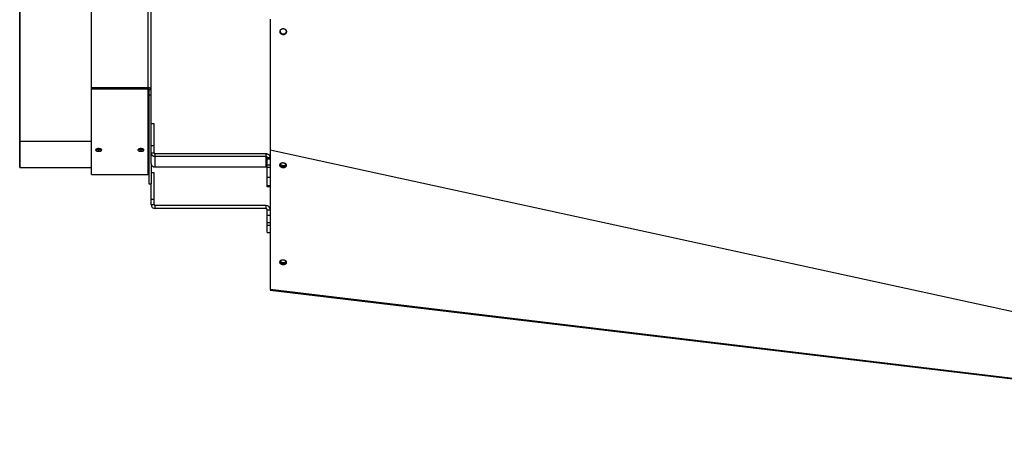
# Model space of a CAD drawing. Extents: x 7841 to 13283, y -2756 to 1975.
# Drawn here: x 9076 to 9903, y -818 to -471 of the extents above; entities that cross this region are included whole.
import ezdxf

# ---------------------------------------------------------------- set-up
doc = ezdxf.new("R2010")
doc.units = 0
doc.header["$LTSCALE"] = 5
doc.linetypes.add('AUSGEZOGEN', pattern=[0])
doc.layers.add('VLB', color=7, linetype='AUSGEZOGEN')

msp = doc.modelspace()

# ---------------------------------------------------------------- linework, layer by layer
at = {"layer": 'VLB'}
for p, q in [((9075.89, -572.67), (9075.89, -225.18)), ((9076.19, -572.67), (9076.19, -225.18)), ((9186.19, -565.64), (9186.19, -232.21)), ((9136.19, -527.8), (9136.19, -270.05)), ((9183.69, -527.8), (9183.69, -270.05)), ((9299.81, -480.92), (9299.8, -481.11)), ((9136.19, -600.92), (9136.19, -527.8)), ((9136.19, -527.8), (9183.69, -527.8)), ((9136.19, -528.77), (9183.69, -528.77)), ((9183.69, -600.92), (9183.69, -527.8)), ((9184.69, -529.41), (9186.19, -529.41)), ((9184.69, -608.92), (9184.69, -529.41)), ((9184.69, -533.91), (9186.19, -533.91)), ((9188.69, -558.16), (9186.19, -558.16)), ((9188.69, -582.64), (9188.69, -558.16)), ((9186.19, -591.59), (9186.19, -565.64)), ((9075.89, -572.67), (9076.19, -572.67)), ((9075.89, -594.86), (9075.89, -572.67)), ((9076.19, -572.67), (9136.19, -572.67)), ((9076.19, -594.86), (9076.19, -572.67)), ((9186.19, -576.4), (9188.69, -576.4)), ((9142.19, -579.94), (9142.19, -581.29)), ((9177.69, -579.94), (9177.69, -581.29)), ((9186.19, -582.64), (9188.69, -582.64)), ((9282.69, -583.47), (9189.69, -583.47)), ((9189.69, -594.49), (9189.69, -583.47)), ((9282.69, -585.54), (9189.69, -585.54)), ((9282.69, -594.49), (9282.69, -583.47)), ((9283.69, -586.37), (9286.14, -586.37)), ((9283.69, -611.26), (9283.69, -586.37)), ((10289.14, -798.64), (9286.14, -580.34)), ((9286.14, -580.34), (9286.14, -697.43)), ((9075.89, -594.86), (9076.19, -594.86)), ((9076.19, -594.86), (9136.19, -594.86)), ((9186.19, -591.59), (9186.19, -608.53)), ((9282.69, -594.49), (9189.69, -594.49)), ((9283.69, -587.59), (9286.14, -587.59)), ((9286.14, -592.98), (9283.69, -592.98)), ((9283.69, -594.63), (9286.14, -594.63)), ((9136.19, -600.92), (9183.69, -600.92)), ((9188.69, -599.42), (9186.19, -599.42)), ((9188.69, -625.92), (9188.69, -599.42)), ((9283.69, -602.96), (9286.14, -602.96)), ((9186.19, -608.92), (9184.69, -608.92)), ((9186.19, -625.92), (9186.19, -608.53)), ((9286.14, -610.23), (9283.69, -610.23)), ((9286.14, -611.26), (9283.69, -611.26)), ((9186.19, -621.42), (9188.69, -621.42)), ((9186.19, -625.92), (9188.69, -625.92)), ((9282.69, -626.92), (9189.69, -626.92)), ((9189.69, -629.42), (9189.69, -626.92)), ((9282.69, -629.42), (9282.69, -626.92)), ((9282.69, -629.42), (9189.69, -629.42)), ((9283.69, -649.42), (9283.69, -630.42)), ((9283.69, -630.42), (9286.14, -630.42)), ((9283.69, -634.92), (9286.14, -634.92)), ((9286.14, -641.42), (9283.69, -641.42)), ((9283.69, -643.42), (9286.14, -643.42)), ((9283.69, -649.42), (9286.14, -649.42)), ((10289.1, -818.17), (9286.1, -698.17)), ((10289.1, -818.17), (9286.1, -698.17)), ((10289.14, -817.43), (9286.14, -697.43))]:
    msp.add_line(p, q, dxfattribs=at)
for centre, radius, start, end in [((9183.69, -601.92), 1, 0, 90), ((9189.69, -625.92), 3.5, 180, 270), ((9189.69, -625.92), 1, 180, 270), ((9282.69, -630.42), 3.5, 9.76864, 90), ((9282.69, -630.42), 1, 0, 90)]:
    msp.add_arc(centre, radius, start, end, dxfattribs=at)
for points, start_tangent, end_tangent in [([(9286.18, -470.75), (9286.18, -494.03), (9286.17, -524.2), (9286.15, -553.07), (9286.14, -580.34)], (-0.00021, -1), (-0.000626, -1)), ([(9286.18, -470.4), (9286.18, -470.75)], (-0.000209, -1), (-0.00021, -1)), ([(9294.53, -480.53), (9294.55, -480.42), (9294.57, -480.32), (9294.59, -480.22), (9294.62, -480.12), (9294.65, -480.02), (9294.68, -479.92), (9294.72, -479.82), (9294.76, -479.73), (9294.81, -479.64), (9294.86, -479.54), (9294.92, -479.46), (9294.98, -479.37), (9295.04, -479.28), (9295.1, -479.2), (9295.17, -479.12), (9295.25, -479.04), (9295.32, -478.97), (9295.4, -478.9), (9295.48, -478.83), (9295.56, -478.77), (9295.65, -478.71), (9295.74, -478.65), (9295.83, -478.59), (9295.93, -478.54), (9296.02, -478.5), (9296.12, -478.45), (9296.22, -478.42), (9296.32, -478.38), (9296.42, -478.35), (9296.53, -478.32), (9296.63, -478.3), (9296.74, -478.28), (9296.84, -478.27), (9296.95, -478.26), (9297.06, -478.25), (9297.17, -478.25), (9297.27, -478.25), (9297.38, -478.26), (9297.49, -478.27), (9297.59, -478.28), (9297.7, -478.3), (9297.8, -478.32), (9297.9, -478.35), (9298, -478.38), (9298.1, -478.42), (9298.2, -478.45), (9298.29, -478.49), (9298.38, -478.54), (9298.47, -478.59), (9298.56, -478.64), (9298.65, -478.69), (9298.73, -478.75), (9298.81, -478.81), (9298.89, -478.87), (9298.97, -478.94), (9299.04, -479.01), (9299.11, -479.08), (9299.18, -479.15), (9299.24, -479.23), (9299.3, -479.3), (9299.36, -479.38), (9299.42, -479.47), (9299.47, -479.55), (9299.52, -479.64), (9299.56, -479.73), (9299.6, -479.82), (9299.64, -479.91), (9299.68, -480), (9299.71, -480.1), (9299.74, -480.2), (9299.76, -480.3), (9299.78, -480.39), (9299.79, -480.49), (9299.81, -480.59), (9299.81, -480.7), (9299.82, -480.8), (9299.82, -480.85)], (0.114057, 0.993474), (-0.010194, -0.999948)), ([(9294.52, -480.69), (9294.52, -480.63), (9294.53, -480.59)], (0.049324, 0.998783), (0.087574, 0.996158)), ([(9299.8, -481.11), (9299.79, -481.21), (9299.77, -481.32), (9299.75, -481.42), (9299.72, -481.52), (9299.69, -481.62), (9299.65, -481.72), (9299.61, -481.81), (9299.57, -481.91), (9299.52, -482), (9299.47, -482.09), (9299.42, -482.18), (9299.36, -482.27), (9299.29, -482.35), (9299.23, -482.44), (9299.16, -482.52), (9299.09, -482.59), (9299.01, -482.67), (9298.93, -482.74), (9298.85, -482.8), (9298.77, -482.87), (9298.68, -482.93), (9298.59, -482.99), (9298.5, -483.04), (9298.4, -483.09), (9298.31, -483.14), (9298.21, -483.18), (9298.11, -483.22), (9298.01, -483.25), (9297.91, -483.28), (9297.8, -483.31), (9297.7, -483.33), (9297.59, -483.35), (9297.49, -483.37), (9297.38, -483.38), (9297.27, -483.38), (9297.16, -483.38), (9297.06, -483.38), (9296.95, -483.37), (9296.84, -483.36), (9296.74, -483.35), (9296.63, -483.33), (9296.53, -483.31), (9296.43, -483.28), (9296.33, -483.25), (9296.23, -483.22), (9296.13, -483.18), (9296.04, -483.14), (9295.95, -483.09), (9295.86, -483.05), (9295.77, -482.99), (9295.68, -482.94), (9295.6, -482.88), (9295.52, -482.82), (9295.44, -482.76), (9295.37, -482.7), (9295.29, -482.63), (9295.22, -482.56), (9295.16, -482.48), (9295.09, -482.41), (9295.03, -482.33), (9294.97, -482.25), (9294.92, -482.17), (9294.87, -482.09), (9294.82, -482), (9294.77, -481.91), (9294.73, -481.82), (9294.69, -481.73), (9294.66, -481.63), (9294.63, -481.54), (9294.6, -481.44), (9294.57, -481.34), (9294.55, -481.24), (9294.54, -481.14), (9294.53, -481.04), (9294.52, -480.94), (9294.52, -480.84), (9294.52, -480.74), (9294.52, -480.69)], (-0.114063, -0.993473), (0.049324, 0.998783)), ([(9294.53, -480.51), (9294.53, -480.69)], (-0.033995, -0.999422), (0.039198, -0.999231)), ([(9294.53, -480.59), (9294.53, -480.53)], (0.087574, 0.996158), (0.113777, 0.993506)), ([(9294.53, -480.69), (9294.53, -480.65), (9294.53, -480.59)], (-0.028237, 0.999601), (0.010044, 0.99995)), ([(9294.53, -480.69), (9294.62, -481.26), (9294.8, -481.73)], (0.039198, -0.999231), (0.454341, -0.890828)), ([(9294.53, -480.7), (9294.53, -480.69)], (-0.032141, 0.999483), (-0.028237, 0.999601)), ([(9297.01, -483.18), (9296.96, -483.18), (9296.85, -483.17), (9296.75, -483.15), (9296.64, -483.13), (9296.54, -483.11), (9296.44, -483.08), (9296.34, -483.05), (9296.24, -483.02), (9296.14, -482.98), (9296.05, -482.94), (9295.96, -482.9), (9295.87, -482.85), (9295.78, -482.8), (9295.69, -482.74), (9295.61, -482.69), (9295.53, -482.63), (9295.45, -482.57), (9295.38, -482.5), (9295.3, -482.43), (9295.23, -482.36), (9295.17, -482.29), (9295.1, -482.21), (9295.04, -482.14), (9294.98, -482.06), (9294.93, -481.97), (9294.88, -481.89), (9294.83, -481.8), (9294.78, -481.72), (9294.74, -481.63), (9294.7, -481.53), (9294.67, -481.44), (9294.64, -481.34), (9294.61, -481.25), (9294.58, -481.15), (9294.56, -481.05), (9294.55, -480.95), (9294.54, -480.85), (9294.53, -480.75), (9294.53, -480.7)], (-0.997986, 0.063434), (-0.032141, 0.999483)), ([(9294.63, -480.87), (9294.81, -481.34)], (0.267037, -0.963686), (0.454341, -0.890828)), ([(9294.8, -481.73), (9295.08, -482.15), (9295.85, -482.81), (9296.33, -483.02)], (0.454341, -0.890828), (0.949573, -0.313547)), ([(9294.81, -481.34), (9295.09, -481.76), (9295.44, -482.13)], (0.454341, -0.890828), (0.762266, -0.647264)), ([(9295.44, -482.13), (9295.87, -482.42), (9296.34, -482.63)], (0.762266, -0.647264), (0.949573, -0.313547)), ([(9296.33, -483.02), (9296.83, -483.14), (9297.86, -483.07)], (0.949573, -0.313547), (0.968627, 0.248521)), ([(9296.34, -482.63), (9296.84, -482.75), (9297.88, -482.68)], (0.949573, -0.313547), (0.968627, 0.248521)), ([(9298.78, -482.67), (9298.69, -482.73), (9298.6, -482.79), (9298.51, -482.84), (9298.41, -482.89), (9298.32, -482.94), (9298.22, -482.98), (9298.12, -483.02), (9298.02, -483.06), (9297.92, -483.09), (9297.81, -483.11), (9297.71, -483.14), (9297.6, -483.15), (9297.5, -483.17), (9297.39, -483.18), (9297.28, -483.18), (9297.17, -483.19), (9297.07, -483.18), (9297.01, -483.18)], (-0.808435, -0.588586), (-0.997986, 0.063434)), ([(9297.86, -483.07), (9298.79, -482.63)], (0.968627, 0.248521), (0.804511, 0.593938)), ([(9297.88, -482.68), (9298.37, -482.5)], (0.968627, 0.248521), (0.902008, 0.43172)), ([(9298.37, -482.5), (9298.8, -482.24)], (0.902008, 0.43172), (0.804511, 0.593938)), ([(9299.81, -480.95), (9299.8, -481.02), (9299.78, -481.12), (9299.75, -481.23), (9299.73, -481.33), (9299.7, -481.43), (9299.66, -481.52), (9299.62, -481.62), (9299.58, -481.72), (9299.53, -481.81), (9299.48, -481.9), (9299.43, -481.99), (9299.37, -482.08), (9299.3, -482.16), (9299.24, -482.24), (9299.17, -482.32), (9299.1, -482.4), (9299.02, -482.47), (9298.94, -482.54), (9298.86, -482.61), (9298.78, -482.67)], (-0.125948, -0.992037), (-0.808435, -0.588586)), ([(9298.79, -482.63), (9299.47, -481.88)], (0.804511, 0.593938), (0.513167, 0.858289)), ([(9298.8, -482.24), (9299.49, -481.5)], (0.804511, 0.593938), (0.513167, 0.858289)), ([(9299.47, -481.88), (9299.69, -481.43)], (0.513167, 0.858289), (0.331885, 0.94332)), ([(9299.69, -481.43), (9299.8, -480.94)], (0.331885, 0.94332), (0.135141, 0.990826)), ([(9299.8, -480.94), (9299.82, -480.79)], (0.135141, 0.990826), (0.075809, 0.997122)), ([(9299.81, -480.95), (9299.81, -481.01), (9299.8, -481.11)], (-0.049167, -0.998791), (-0.113775, -0.993507)), ([(9299.82, -480.85), (9299.82, -480.9), (9299.81, -480.95)], (-0.010194, -0.999948), (-0.049167, -0.998791)), ([(9299.82, -480.85), (9299.81, -480.92)], (-0.087214, -0.99619), (-0.113808, -0.993503)), ([(9299.81, -480.92), (9299.81, -480.95)], (-0.114097, -0.99347), (-0.125948, -0.992037)), ([(9183.78, -527.8), (9183.69, -527.8)], (-0.999743, 0.022686), (-1, 0)), ([(9184.69, -529.41), (9184.56, -529.09), (9184.19, -528.85), (9183.69, -528.77)], (0, 1), (-1, 0)), ([(9186.19, -529.41), (9185.86, -528.61), (9184.94, -528.02), (9183.78, -527.8)], (0, 1), (-0.999743, 0.022686)), ([(9140.15, -579.49), (9140.07, -579.54), (9139.84, -579.74), (9139.69, -579.95), (9139.64, -580.17)], (-0.85714, -0.515083), (0.000381, -1)), ([(9139.64, -580.17), (9139.69, -580.4), (9139.84, -580.61), (9140.07, -580.8), (9140.39, -580.97), (9140.78, -581.11), (9141.22, -581.21), (9142.19, -581.29)], (0.000381, -1), (0.999991, -0.00435)), ([(9140.77, -579.22), (9140.39, -579.37), (9140.15, -579.49)], (-0.956901, -0.290414), (-0.85714, -0.515083)), ([(9140.15, -579.5), (9140.39, -579.62), (9140.78, -579.75)], (0.865591, -0.500752), (0.961034, -0.276432)), ([(9140.55, -579.58), (9140.24, -579.45)], (-0.936497, 0.350675), (-0.882709, 0.46992)), ([(9141.32, -579.78), (9140.55, -579.58)], (-0.986956, 0.160992), (-0.936497, 0.350675)), ([(9141.69, -579.05), (9141.22, -579.11), (9140.77, -579.22)], (-0.995937, -0.090054), (-0.956901, -0.290414)), ([(9140.78, -579.75), (9141.22, -579.86), (9142.19, -579.94)], (0.961034, -0.276432), (0.999991, -0.004317)), ([(9141.74, -579.83), (9141.32, -579.78)], (-0.996798, 0.079964), (-0.986956, 0.160992)), ([(9142.19, -579.03), (9141.69, -579.05)], (-0.999986, -0.005234), (-0.995937, -0.090054)), ([(9142.19, -579.85), (9141.74, -579.83)], (-1, 0), (-0.996798, 0.079964)), ([(9143.6, -579.22), (9143.16, -579.11), (9142.19, -579.03)], (-0.957153, 0.289581), (-0.99999, 0.00458)), ([(9143.06, -579.78), (9142.19, -579.85)], (-0.986956, -0.160992), (-1, 0)), ([(9142.19, -579.94), (9142.7, -579.92)], (0.999988, 0.004934), (0.996381, 0.085002)), ([(9142.19, -581.29), (9143.16, -581.21), (9143.61, -581.11), (9144, -580.97), (9144.31, -580.8), (9144.55, -580.61), (9144.69, -580.4), (9144.74, -580.17)], (0.999988, 0.004971), (0.000202, 1)), ([(9142.7, -579.92), (9143.16, -579.86), (9143.61, -579.75)], (0.996381, 0.085002), (0.9608, 0.277242)), ([(9143.83, -579.58), (9143.06, -579.78)], (-0.936497, -0.350675), (-0.986956, -0.160992)), ([(9144.23, -579.49), (9143.99, -579.37), (9143.6, -579.22)], (-0.857029, 0.515268), (-0.957153, 0.289581)), ([(9143.61, -579.75), (9144, -579.62), (9144.23, -579.5)], (0.9608, 0.277242), (0.8657, 0.500564)), ([(9144.14, -579.45), (9143.83, -579.58)], (-0.882726, -0.469888), (-0.936497, -0.350675)), ([(9144.74, -580.17), (9144.69, -579.95), (9144.55, -579.74), (9144.31, -579.54), (9144.23, -579.49)], (0.000202, 1), (-0.857029, 0.515268)), ([(9175.65, -579.49), (9175.57, -579.54), (9175.34, -579.74), (9175.19, -579.95), (9175.14, -580.17)], (-0.85714, -0.515083), (0.000381, -1)), ([(9175.14, -580.17), (9175.19, -580.4), (9175.34, -580.61), (9175.57, -580.8), (9175.89, -580.97), (9176.28, -581.11), (9176.72, -581.21), (9177.69, -581.29)], (0.000381, -1), (0.999991, -0.00435)), ([(9176.27, -579.22), (9175.89, -579.37), (9175.65, -579.49)], (-0.956901, -0.290414), (-0.85714, -0.515083)), ([(9175.65, -579.5), (9175.89, -579.62), (9176.28, -579.75)], (0.865591, -0.500752), (0.961034, -0.276432)), ([(9176.05, -579.58), (9175.74, -579.45)], (-0.936497, 0.350675), (-0.882709, 0.46992)), ([(9176.82, -579.78), (9176.05, -579.58)], (-0.986956, 0.160992), (-0.936497, 0.350675)), ([(9177.19, -579.05), (9176.72, -579.11), (9176.27, -579.22)], (-0.995937, -0.090054), (-0.956901, -0.290414)), ([(9176.28, -579.75), (9176.72, -579.86), (9177.69, -579.94)], (0.961034, -0.276432), (0.999991, -0.004317)), ([(9177.24, -579.83), (9176.82, -579.78)], (-0.996798, 0.079964), (-0.986956, 0.160992)), ([(9177.69, -579.03), (9177.19, -579.05)], (-0.999986, -0.005234), (-0.995937, -0.090054)), ([(9177.69, -579.85), (9177.24, -579.83)], (-1, 0), (-0.996798, 0.079964)), ([(9179.1, -579.22), (9178.66, -579.11), (9177.69, -579.03)], (-0.957153, 0.289581), (-0.99999, 0.00458)), ([(9178.56, -579.78), (9177.69, -579.85)], (-0.986956, -0.160992), (-1, 0)), ([(9177.69, -579.94), (9178.2, -579.92)], (0.999988, 0.004934), (0.996381, 0.085002)), ([(9177.69, -581.29), (9178.66, -581.21), (9179.11, -581.11), (9179.5, -580.97), (9179.81, -580.8), (9180.05, -580.61), (9180.19, -580.4), (9180.24, -580.17)], (0.999988, 0.004971), (0.000202, 1)), ([(9178.2, -579.92), (9178.66, -579.86), (9179.11, -579.75)], (0.996381, 0.085002), (0.9608, 0.277242)), ([(9179.33, -579.58), (9178.56, -579.78)], (-0.936497, -0.350675), (-0.986956, -0.160992)), ([(9179.73, -579.49), (9179.49, -579.37), (9179.1, -579.22)], (-0.857029, 0.515268), (-0.957153, 0.289581)), ([(9179.11, -579.75), (9179.5, -579.62), (9179.73, -579.5)], (0.9608, 0.277242), (0.8657, 0.500564)), ([(9179.64, -579.45), (9179.33, -579.58)], (-0.882726, -0.469888), (-0.936497, -0.350675)), ([(9180.24, -580.17), (9180.19, -579.95), (9180.05, -579.74), (9179.81, -579.54), (9179.73, -579.49)], (0.000202, 1), (-0.857029, 0.515268)), ([(9186.19, -582.64), (9186.2, -582.86), (9186.23, -583.08), (9186.28, -583.29), (9186.35, -583.5), (9186.43, -583.7), (9186.54, -583.9), (9186.66, -584.09), (9186.8, -584.28), (9186.95, -584.45), (9187.13, -584.62), (9187.31, -584.77), (9187.51, -584.91), (9187.72, -585.04), (9187.94, -585.16), (9188.17, -585.26), (9188.41, -585.34), (9188.66, -585.42), (9188.91, -585.47), (9189.17, -585.51), (9189.43, -585.54), (9189.69, -585.54)], (0, -1), (1, 0)), ([(9188.69, -582.64), (9188.69, -582.7), (9188.7, -582.77), (9188.72, -582.83), (9188.74, -582.89), (9188.76, -582.95), (9188.79, -583), (9188.82, -583.06), (9188.86, -583.11), (9188.91, -583.16), (9188.96, -583.21), (9189.01, -583.25), (9189.07, -583.29), (9189.13, -583.33), (9189.19, -583.36), (9189.26, -583.39), (9189.33, -583.41), (9189.4, -583.44), (9189.47, -583.45), (9189.54, -583.46), (9189.62, -583.47), (9189.69, -583.47)], (0, -1), (1, 0)), ([(9285.33, -584.47), (9285.26, -584.4), (9285.07, -584.25), (9284.87, -584.1), (9284.66, -583.98), (9284.44, -583.86), (9284.21, -583.76), (9283.97, -583.67), (9283.72, -583.6), (9283.47, -583.54), (9283.21, -583.5), (9282.95, -583.48), (9282.69, -583.47)], (-0.72395, 0.689853), (-1, 0)), ([(9283.69, -586.37), (9283.69, -586.29), (9283.67, -586.21), (9283.65, -586.13), (9283.61, -586.06), (9283.57, -585.98), (9283.52, -585.91), (9283.46, -585.85), (9283.4, -585.79), (9283.33, -585.73), (9283.25, -585.68), (9283.16, -585.64), (9283.07, -585.61), (9282.98, -585.58), (9282.89, -585.56), (9282.79, -585.55), (9282.69, -585.54)], (0, 1), (-1, 0)), ([(9285.34, -584.48), (9285.33, -584.47)], (-0.720178, 0.693789), (-0.72395, 0.689853)), ([(9285.84, -585.11), (9285.72, -584.92), (9285.58, -584.74), (9285.43, -584.56), (9285.34, -584.48)], (-0.502289, 0.8647), (-0.720178, 0.693789)), ([(9285.95, -585.31), (9285.84, -585.11)], (-0.427879, 0.903836), (-0.502289, 0.8647)), ([(9286.14, -585.88), (9286.1, -585.73), (9286.04, -585.52), (9285.95, -585.31)], (-0.203365, 0.979103), (-0.427879, 0.903836)), ([(9186.19, -591.59), (9186.2, -591.81), (9186.23, -592.02), (9186.28, -592.24), (9186.35, -592.45), (9186.43, -592.65), (9186.54, -592.85), (9186.66, -593.04), (9186.8, -593.22), (9186.95, -593.4), (9187.13, -593.56), (9187.31, -593.72), (9187.51, -593.86), (9187.72, -593.99), (9187.94, -594.1), (9188.17, -594.2), (9188.41, -594.29), (9188.66, -594.36), (9188.91, -594.42), (9189.17, -594.46), (9189.43, -594.48), (9189.69, -594.49)], (0, -1), (1, 0)), ([(9283.69, -595.32), (9283.69, -595.24), (9283.67, -595.16), (9283.65, -595.08), (9283.61, -595), (9283.57, -594.93), (9283.52, -594.86), (9283.46, -594.79), (9283.4, -594.73), (9283.33, -594.68), (9283.25, -594.63), (9283.16, -594.59), (9283.07, -594.55), (9282.98, -594.53), (9282.89, -594.51), (9282.79, -594.5), (9282.69, -594.49)], (0, 1), (-1, 0)), ([(9299.14, -594.4), (9299.11, -594.43), (9299.04, -594.49), (9298.97, -594.56), (9298.89, -594.62), (9298.81, -594.68), (9298.73, -594.73), (9298.65, -594.78), (9298.56, -594.83), (9298.47, -594.88), (9298.38, -594.92), (9298.29, -594.96), (9298.19, -595), (9298.09, -595.03), (9297.99, -595.06), (9297.89, -595.09), (9297.79, -595.11), (9297.68, -595.13), (9297.58, -595.15), (9297.47, -595.16), (9297.37, -595.17), (9297.26, -595.17), (9297.15, -595.17), (9297.04, -595.17), (9296.94, -595.17), (9296.83, -595.16), (9296.72, -595.15), (9296.61, -595.13), (9296.51, -595.11), (9296.4, -595.09), (9296.3, -595.06), (9296.2, -595.03), (9296.09, -594.99), (9295.99, -594.96), (9295.9, -594.92), (9295.8, -594.87), (9295.7, -594.83), (9295.61, -594.78), (9295.52, -594.72), (9295.44, -594.67), (9295.35, -594.61), (9295.27, -594.55), (9295.19, -594.49), (9295.11, -594.42), (9295.04, -594.35), (9294.97, -594.28), (9294.91, -594.21), (9294.84, -594.13), (9294.79, -594.06), (9294.73, -593.98), (9294.68, -593.9), (9294.63, -593.82), (9294.59, -593.73), (9294.55, -593.65), (9294.51, -593.57), (9294.48, -593.48), (9294.46, -593.39), (9294.43, -593.31), (9294.42, -593.22), (9294.4, -593.13), (9294.39, -593.04), (9294.39, -592.95), (9294.39, -592.86), (9294.39, -592.77), (9294.4, -592.69)], (-0.691512, -0.722365), (0.118794, 0.992919)), ([(9294.4, -592.69), (9294.41, -592.6), (9294.43, -592.51), (9294.44, -592.47)], (0.118794, 0.992919), (0.23886, 0.971054)), ([(9294.44, -592.47), (9294.45, -592.43), (9294.48, -592.34), (9294.51, -592.26), (9294.54, -592.18), (9294.58, -592.09), (9294.62, -592.01), (9294.67, -591.94), (9294.72, -591.86), (9294.77, -591.78), (9294.83, -591.71), (9294.89, -591.64), (9294.96, -591.57), (9295.03, -591.51), (9295.1, -591.45), (9295.17, -591.38), (9295.25, -591.33), (9295.33, -591.27), (9295.42, -591.22), (9295.5, -591.17), (9295.59, -591.12), (9295.68, -591.08), (9295.78, -591.04), (9295.87, -591), (9295.97, -590.97), (9296.07, -590.94), (9296.17, -590.91), (9296.28, -590.89), (9296.38, -590.87), (9296.48, -590.86), (9296.59, -590.84), (9296.7, -590.84), (9296.8, -590.83), (9296.91, -590.83), (9297.02, -590.83), (9297.13, -590.84), (9297.24, -590.85), (9297.34, -590.86), (9297.45, -590.87), (9297.56, -590.89), (9297.66, -590.92), (9297.77, -590.94), (9297.87, -590.98), (9297.97, -591.01), (9298.07, -591.05), (9298.17, -591.09), (9298.26, -591.13), (9298.36, -591.18), (9298.45, -591.23), (9298.54, -591.28), (9298.63, -591.33), (9298.71, -591.39), (9298.79, -591.45), (9298.87, -591.52), (9298.95, -591.58), (9299.02, -591.65), (9299.09, -591.72), (9299.16, -591.79), (9299.22, -591.87), (9299.28, -591.95), (9299.33, -592.02), (9299.38, -592.1), (9299.43, -592.19), (9299.48, -592.27), (9299.51, -592.35), (9299.55, -592.44), (9299.58, -592.52), (9299.61, -592.61), (9299.63, -592.7), (9299.65, -592.79), (9299.66, -592.87), (9299.67, -592.96), (9299.67, -593.05), (9299.68, -593.1)], (0.23886, 0.971054), (0.003042, -0.999995)), ([(9294.46, -592.38), (9294.52, -592.93)], (-0.046722, -0.998908), (0.257226, -0.966351)), ([(9294.52, -592.93), (9294.94, -593.72), (9295.68, -594.33), (9296.65, -594.67), (9297.16, -594.71)], (0.257226, -0.966351), (0.999925, -0.012279)), ([(9294.6, -592.08), (9295.02, -592.86)], (0.257226, -0.966351), (0.639059, -0.769158)), ([(9294.75, -591.8), (9294.87, -592.06)], (0.34245, -0.939536), (0.479384, -0.877605)), ([(9295.12, -591.43), (9295.08, -591.48), (9295.03, -591.56), (9294.99, -591.64), (9294.95, -591.72), (9294.91, -591.8), (9294.88, -591.88), (9294.85, -591.97), (9294.85, -591.99)], (-0.575855, -0.817552), (-0.275856, -0.961199)), ([(9294.87, -592.06), (9295.12, -592.42)], (0.479384, -0.877605), (0.657939, -0.753071)), ([(9297.2, -590.84), (9297.2, -590.84), (9297.09, -590.85), (9296.98, -590.85), (9296.88, -590.86), (9296.77, -590.88), (9296.67, -590.89), (9296.56, -590.92), (9296.46, -590.94), (9296.36, -590.97), (9296.26, -591), (9296.17, -591.03), (9296.07, -591.07), (9295.98, -591.11), (9295.89, -591.16), (9295.8, -591.21), (9295.71, -591.26), (9295.63, -591.31), (9295.55, -591.37), (9295.47, -591.43), (9295.4, -591.49), (9295.33, -591.55), (9295.26, -591.62), (9295.2, -591.69), (9295.14, -591.76), (9295.08, -591.83), (9295.03, -591.91), (9294.98, -591.99), (9294.94, -592.06), (9294.91, -592.11)], (-0.999912, -0.013303), (-0.443274, -0.896386)), ([(9295.02, -592.86), (9295.76, -593.47), (9296.23, -593.68)], (0.639059, -0.769158), (0.944187, -0.329411)), ([(9295.12, -592.42), (9295.46, -592.73)], (0.657939, -0.753071), (0.798338, -0.602209)), ([(9295.46, -592.73), (9295.87, -592.98)], (0.798338, -0.602209), (0.897033, -0.441964)), ([(9295.87, -592.98), (9296.83, -593.26), (9297.35, -593.28)], (0.897033, -0.441964), (0.998855, 0.047848)), ([(9296.23, -593.68), (9296.73, -593.81), (9297.24, -593.86)], (0.944187, -0.329411), (0.999925, -0.012279)), ([(9297.16, -594.71), (9297.68, -594.68), (9298.62, -594.37)], (0.999925, -0.012279), (0.87832, 0.478073)), ([(9297.24, -593.86), (9297.76, -593.82), (9298.33, -593.68)], (0.999925, -0.012279), (0.940045, 0.34105)), ([(9297.35, -593.28), (9297.87, -593.21), (9298.47, -593.02)], (0.998855, 0.047848), (0.916872, 0.399181)), ([(9298.33, -593.68), (9298.7, -593.51)], (0.940045, 0.34105), (0.87832, 0.478073)), ([(9298.47, -593.02), (9298.81, -592.84)], (0.916872, 0.399181), (0.855818, 0.517277)), ([(9299.59, -593.36), (9299.57, -593.4), (9299.54, -593.48), (9299.49, -593.56), (9299.45, -593.64), (9299.4, -593.71), (9299.34, -593.79), (9299.28, -593.86), (9299.22, -593.93), (9299.16, -594), (9299.09, -594.07), (9299.02, -594.13), (9298.94, -594.19), (9298.86, -594.25), (9298.78, -594.3), (9298.7, -594.35), (9298.61, -594.4)], (-0.381506, -0.924367), (-0.878974, -0.476869)), ([(9298.62, -594.37), (9299.34, -593.78)], (0.87832, 0.478073), (0.621658, 0.783289)), ([(9298.7, -593.51), (9299.1, -593.24)], (0.87832, 0.478073), (0.768546, 0.639794)), ([(9298.81, -592.84), (9299.21, -592.55)], (0.855818, 0.517277), (0.745957, 0.665995)), ([(9299.1, -593.24), (9299.42, -592.92)], (0.768546, 0.639794), (0.621658, 0.783289)), ([(9299.6, -593.62), (9299.59, -593.66), (9299.56, -593.75), (9299.52, -593.83), (9299.48, -593.91), (9299.44, -593.99), (9299.4, -594.07), (9299.35, -594.14), (9299.29, -594.22), (9299.23, -594.29), (9299.17, -594.36), (9299.14, -594.4)], (-0.289043, -0.957316), (-0.691512, -0.722365)), ([(9299.21, -592.55), (9299.48, -592.27)], (0.745957, 0.665995), (0.630295, 0.776356)), ([(9299.34, -593.78), (9299.57, -593.4)], (0.621658, 0.783289), (0.434005, 0.90091)), ([(9299.42, -592.92), (9299.61, -592.62)], (0.621658, 0.783289), (0.471357, 0.881942)), ([(9299.57, -593.4), (9299.62, -593.3)], (0.434005, 0.90091), (0.37999, 0.924991)), ([(9299.68, -593.1), (9299.66, -593.15), (9299.64, -593.23), (9299.61, -593.32), (9299.59, -593.36)], (-0.23886, -0.971054), (-0.381506, -0.924367)), ([(9299.66, -593.32), (9299.65, -593.4), (9299.63, -593.49), (9299.61, -593.58), (9299.6, -593.62)], (-0.118794, -0.992919), (-0.289043, -0.957316)), ([(9299.62, -593.3), (9299.68, -593.12)], (0.37999, 0.924991), (0.280567, 0.959834)), ([(9299.68, -593.1), (9299.68, -593.14), (9299.67, -593.23), (9299.66, -593.32)], (0.003042, -0.999995), (-0.118794, -0.992919)), ([(9299.14, -675.9), (9299.11, -675.93), (9299.04, -676), (9298.97, -676.06), (9298.89, -676.12), (9298.81, -676.18), (9298.73, -676.24), (9298.65, -676.29), (9298.56, -676.34), (9298.47, -676.38), (9298.38, -676.43), (9298.29, -676.47), (9298.19, -676.5), (9298.09, -676.54), (9297.99, -676.57), (9297.89, -676.59), (9297.79, -676.62), (9297.68, -676.64), (9297.58, -676.65), (9297.47, -676.66), (9297.37, -676.67), (9297.26, -676.68), (9297.15, -676.68), (9297.04, -676.68), (9296.94, -676.67), (9296.83, -676.66), (9296.72, -676.65), (9296.61, -676.63), (9296.51, -676.61), (9296.4, -676.59), (9296.3, -676.56), (9296.2, -676.53), (9296.09, -676.5), (9295.99, -676.46), (9295.9, -676.42), (9295.8, -676.38), (9295.7, -676.33), (9295.61, -676.28), (9295.52, -676.23), (9295.44, -676.17), (9295.35, -676.12), (9295.27, -676.06), (9295.19, -675.99), (9295.11, -675.93), (9295.04, -675.86), (9294.97, -675.79), (9294.91, -675.71), (9294.84, -675.64), (9294.79, -675.56), (9294.73, -675.48), (9294.68, -675.4), (9294.63, -675.32), (9294.59, -675.24), (9294.55, -675.16), (9294.51, -675.07), (9294.48, -674.99), (9294.46, -674.9), (9294.43, -674.81), (9294.42, -674.72), (9294.4, -674.63), (9294.39, -674.55), (9294.39, -674.46), (9294.39, -674.37), (9294.39, -674.28), (9294.4, -674.19)], (-0.691512, -0.722365), (0.118794, 0.992919)), ([(9294.4, -674.19), (9294.41, -674.1), (9294.43, -674.02), (9294.44, -673.98)], (0.118794, 0.992919), (0.23886, 0.971054)), ([(9294.44, -673.98), (9294.45, -673.93), (9294.48, -673.85), (9294.51, -673.76), (9294.54, -673.68), (9294.58, -673.6), (9294.62, -673.52), (9294.67, -673.44), (9294.72, -673.37), (9294.77, -673.29), (9294.83, -673.22), (9294.89, -673.15), (9294.96, -673.08), (9295.03, -673.01), (9295.1, -672.95), (9295.17, -672.89), (9295.25, -672.83), (9295.33, -672.78), (9295.42, -672.73), (9295.5, -672.68), (9295.59, -672.63), (9295.68, -672.59), (9295.78, -672.55), (9295.87, -672.51), (9295.97, -672.48), (9296.07, -672.45), (9296.17, -672.42), (9296.28, -672.4), (9296.38, -672.38), (9296.48, -672.36), (9296.59, -672.35), (9296.7, -672.34), (9296.8, -672.34), (9296.91, -672.33), (9297.02, -672.34), (9297.13, -672.34), (9297.24, -672.35), (9297.34, -672.36), (9297.45, -672.38), (9297.56, -672.4), (9297.66, -672.42), (9297.77, -672.45), (9297.87, -672.48), (9297.97, -672.51), (9298.07, -672.55), (9298.17, -672.59), (9298.26, -672.64), (9298.36, -672.68), (9298.45, -672.73), (9298.54, -672.78), (9298.63, -672.84), (9298.71, -672.9), (9298.79, -672.96), (9298.87, -673.02), (9298.95, -673.09), (9299.02, -673.16), (9299.09, -673.23), (9299.16, -673.3), (9299.22, -673.37), (9299.28, -673.45), (9299.33, -673.53), (9299.38, -673.61), (9299.43, -673.69), (9299.48, -673.77), (9299.51, -673.86), (9299.55, -673.94), (9299.58, -674.03), (9299.61, -674.12), (9299.63, -674.2), (9299.65, -674.29), (9299.66, -674.38), (9299.67, -674.47), (9299.67, -674.56), (9299.68, -674.61)], (0.23886, 0.971054), (0.003042, -0.999995)), ([(9294.46, -673.88), (9294.52, -674.44)], (-0.04683, -0.998903), (0.257226, -0.966351)), ([(9294.52, -674.44), (9294.94, -675.23), (9295.68, -675.84), (9296.65, -676.17), (9297.16, -676.22)], (0.257226, -0.966351), (0.999925, -0.012279)), ([(9294.6, -673.58), (9295.02, -674.37)], (0.257226, -0.966351), (0.639059, -0.769158)), ([(9294.75, -673.3), (9294.87, -673.56)], (0.342422, -0.939546), (0.479384, -0.877605)), ([(9295.12, -672.94), (9295.08, -672.98), (9295.03, -673.06), (9294.99, -673.14), (9294.95, -673.22), (9294.91, -673.3), (9294.88, -673.39), (9294.85, -673.47), (9294.85, -673.5)], (-0.575913, -0.817511), (-0.275856, -0.961199)), ([(9294.87, -673.56), (9295.12, -673.93)], (0.479384, -0.877605), (0.657939, -0.753071)), ([(9297.2, -672.35), (9297.2, -672.35), (9297.09, -672.35), (9296.98, -672.36), (9296.88, -672.37), (9296.77, -672.38), (9296.67, -672.4), (9296.56, -672.42), (9296.46, -672.45), (9296.36, -672.47), (9296.26, -672.51), (9296.17, -672.54), (9296.07, -672.58), (9295.98, -672.62), (9295.89, -672.66), (9295.8, -672.71), (9295.71, -672.76), (9295.63, -672.82), (9295.55, -672.87), (9295.47, -672.93), (9295.4, -672.99), (9295.33, -673.06), (9295.26, -673.12), (9295.2, -673.19), (9295.14, -673.27), (9295.08, -673.34), (9295.03, -673.41), (9294.98, -673.49), (9294.94, -673.57), (9294.91, -673.62)], (-0.999911, -0.013312), (-0.443274, -0.896386)), ([(9295.02, -674.37), (9295.76, -674.98), (9296.23, -675.18)], (0.639059, -0.769158), (0.944187, -0.329411)), ([(9295.12, -673.93), (9295.46, -674.24)], (0.657939, -0.753071), (0.798338, -0.602209)), ([(9295.46, -674.24), (9295.87, -674.49)], (0.798338, -0.602209), (0.897033, -0.441964)), ([(9295.87, -674.49), (9296.83, -674.77), (9297.35, -674.78)], (0.897033, -0.441964), (0.998855, 0.047848)), ([(9296.23, -675.18), (9296.73, -675.31), (9297.24, -675.36)], (0.944187, -0.329411), (0.999925, -0.012279)), ([(9297.16, -676.22), (9297.68, -676.18), (9298.62, -675.87)], (0.999925, -0.012279), (0.87832, 0.478073)), ([(9297.24, -675.36), (9297.76, -675.33), (9298.33, -675.18)], (0.999925, -0.012279), (0.940045, 0.34105)), ([(9297.35, -674.78), (9297.87, -674.72), (9298.47, -674.53)], (0.998855, 0.047848), (0.916872, 0.399181)), ([(9298.33, -675.18), (9298.7, -675.01)], (0.940045, 0.34105), (0.87832, 0.478073)), ([(9298.47, -674.53), (9298.81, -674.35)], (0.916872, 0.399181), (0.855818, 0.517277)), ([(9299.59, -674.86), (9299.57, -674.9), (9299.54, -674.99), (9299.49, -675.07), (9299.45, -675.14), (9299.4, -675.22), (9299.34, -675.29), (9299.28, -675.37), (9299.22, -675.44), (9299.16, -675.51), (9299.09, -675.57), (9299.02, -675.63), (9298.94, -675.69), (9298.86, -675.75), (9298.78, -675.81), (9298.7, -675.86), (9298.61, -675.91)], (-0.381506, -0.924367), (-0.878974, -0.476869)), ([(9298.62, -675.87), (9299.34, -675.28)], (0.87832, 0.478073), (0.621658, 0.783289)), ([(9298.7, -675.01), (9299.1, -674.74)], (0.87832, 0.478073), (0.768546, 0.639794)), ([(9298.81, -674.35), (9299.21, -674.05)], (0.855818, 0.517277), (0.745957, 0.665995)), ([(9299.1, -674.74), (9299.42, -674.42)], (0.768546, 0.639794), (0.621658, 0.783289)), ([(9299.6, -675.12), (9299.59, -675.17), (9299.56, -675.25), (9299.52, -675.33), (9299.48, -675.42), (9299.44, -675.49), (9299.4, -675.57), (9299.35, -675.65), (9299.29, -675.72), (9299.23, -675.8), (9299.17, -675.87), (9299.14, -675.9)], (-0.289043, -0.957316), (-0.691512, -0.722365)), ([(9299.21, -674.05), (9299.48, -673.77)], (0.745957, 0.665995), (0.630312, 0.776342)), ([(9299.34, -675.28), (9299.57, -674.91)], (0.621658, 0.783289), (0.434005, 0.90091)), ([(9299.42, -674.42), (9299.61, -674.12)], (0.621658, 0.783289), (0.47139, 0.881925)), ([(9299.57, -674.91), (9299.62, -674.81)], (0.434005, 0.90091), (0.379998, 0.924987)), ([(9299.68, -674.61), (9299.66, -674.65), (9299.64, -674.74), (9299.61, -674.82), (9299.59, -674.86)], (-0.23886, -0.971054), (-0.381506, -0.924367)), ([(9299.66, -674.82), (9299.65, -674.91), (9299.63, -675), (9299.61, -675.08), (9299.6, -675.12)], (-0.118794, -0.992919), (-0.289043, -0.957316)), ([(9299.68, -674.61), (9299.68, -674.65), (9299.67, -674.73), (9299.66, -674.82)], (0.003042, -0.999995), (-0.118794, -0.992919)), ([(9286.14, -697.43), (9286.14, -697.5), (9286.13, -697.57), (9286.13, -697.64), (9286.13, -697.7), (9286.12, -697.77), (9286.12, -697.83), (9286.12, -697.88), (9286.11, -697.93), (9286.11, -697.97), (9286.11, -698.02), (9286.11, -698.05), (9286.11, -698.08), (9286.1, -698.11), (9286.1, -698.13), (9286.1, -698.15), (9286.1, -698.16), (9286.1, -698.17), (9286.1, -698.17)], (-0.051002, -0.998699), (-0.05056, -0.998721))]:
    msp.add_spline(points, degree=3, dxfattribs=dict(at, start_tangent=start_tangent, end_tangent=end_tangent))

doc.saveas('drawing.dxf')
